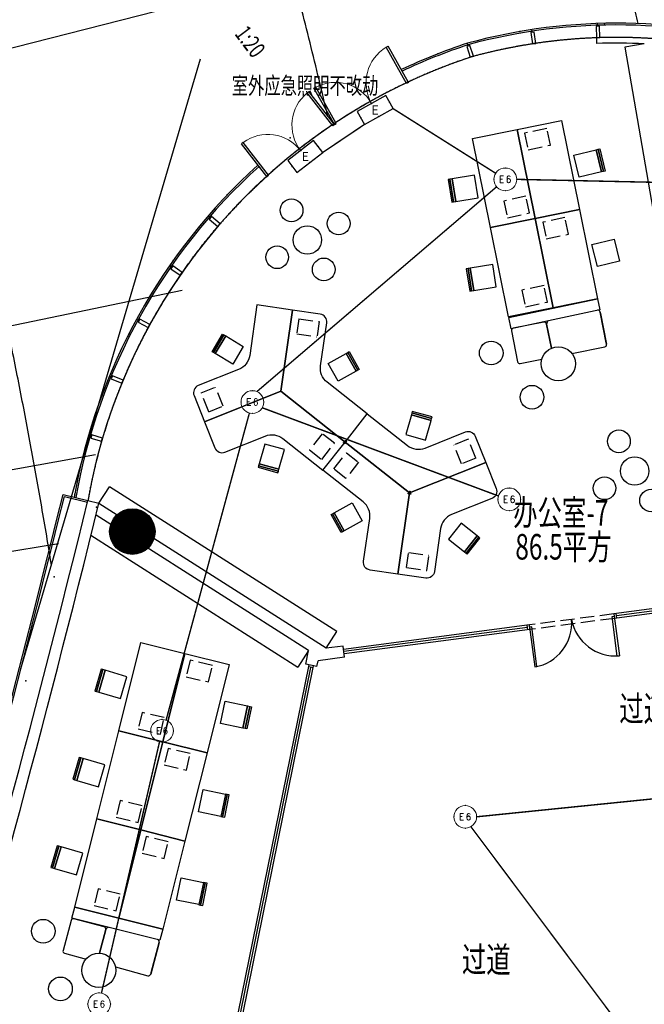
# Model space of a CAD drawing. Extents: x 3869246 to 4644253, y 3613 to 430081.
# Drawn here: x 4060071 to 4071063, y 388315 to 405635 of the extents above; entities that cross this region are included whole.
import ezdxf
from ezdxf.enums import TextEntityAlignment as Align

# ---------------------------------------------------------------- set-up
doc = ezdxf.new("R2010")
doc.units = 0
doc.header["$LTSCALE"] = 1000
doc.header["$MEASUREMENT"] = 0
for name, pattern in [('__DASH', [0.35, 0.25, -0.1]), ('CENTER', [50.8, 31.75, -6.35, 6.35, -6.35]), ('DASH', [0.35, 0.25, -0.1]), ('HJ-center', [2.45, 2, -0.15, 0.15, -0.15])]:
    doc.linetypes.add(name, pattern=pattern)
doc.layers.get('0').update_dxf_attribs({"linetype": 'CONTINUOUS'})
for name, color, linetype in [('_KTI_CONTROL', 7, 'CONTINUOUS'), ('_TCH_MASK', 7, 'CONTINUOUS'), ('A-墙体', 7, 'CONTINUOUS'), ('a-外轮廓石材', 21, 'CONTINUOUS'), ('A-幕墙', 4, 'CONTINUOUS'), ('A-幕墙-金属', 191, 'CONTINUOUS'), ('A-文字', 41, 'CONTINUOUS'), ('a-景观线', 111, 'CONTINUOUS'), ('A-标注-其他细部尺寸', 3, 'CONTINUOUS'), ('A-立剖面-极细-灰度', 157, 'CONTINUOUS'), ('A-结构-柱子', 90, 'CONTINUOUS'), ('A-门窗', 4, 'CONTINUOUS'), ('EQUIP-应急', 3, 'CONTINUOUS'), ('G-轴网-标注', 123, 'CONTINUOUS'), ('G-轴网-轴线', 8, 'HJ-center'), ('PUB_HATCH', 8, 'CONTINUOUS'), ('PUB_TEXT', 7, 'CONTINUOUS'), ('STAIR', 2, 'CONTINUOUS'), ('TEL_TEXT', 31, 'CONTINUOUS'), ('WALL', 7, 'CONTINUOUS'), ('WIRE-应急', 1, 'DASH'), ('柱', 2, 'CONTINUOUS'), ('立面分隔平面表达', 106, 'CONTINUOUS')]:
    doc.layers.add(name, color=color, linetype=linetype)
doc.layers.add('tk', color=43, linetype='CONTINUOUS', plot=False)
doc.styles.add('_TCH_DIM', font='SIMPLEX', dxfattribs={"bigfont": 'GBCBIG'})
doc.styles.add('_TCH_DIM_T3', font='SIMPLEX', dxfattribs={"width": 0.705882, "bigfont": 'GBCBIG'})
doc.styles.add('_TEL_ATTDEF', font='GBENOR', dxfattribs={"width": 0.8, "height": 3, "bigfont": 'GBCBIG'})
doc.styles.add('_TEL_DIM', font='SIMPLEX', dxfattribs={"width": 0.8, "height": 3.5, "bigfont": 'HZTXT'})
doc.styles.add('HJ-gbxwxt', font='gbxwxt.shx', dxfattribs={"width": 0.7, "bigfont": 'gbhzfs.shx'})
doc.dimstyles.new('_TCH_ARCH&&150', dxfattribs={"dimtxt": 446.25, "dimasz": 150, "dimexe": 375, "dimexo": 0, "dimgap": 150, "dimtad": 1, "dimdec": 0, "dimzin": 0, "dimdsep": 46, "dimtxsty": '_TCH_DIM_T3', "dimblk": 'ARCHTICK', "dimcen": 0.09, "dimclrt": 7, "dimazin": 2, "dimtfac": 1, "dimtdec": 0, "dimtix": 1, "dimtmove": 2, "dimatfit": 3, "dimfxl": 0, "dimtolj": 1, "dimtzin": 0, "dimarcsym": 0})

# ---------------------------------------------------------------- blocks, each defined once
blk = doc.blocks.new('$DorLib2D$00000002')
for p, q in [((-0.5, 0), (-0.5, 0.4875)), ((-0.475, 0.4875), (-0.5, 0.4875)), ((-0.475, 0), (-0.475, 0.4875)), ((0.475, 0), (0.475, 0.4875)), ((0.475, 0.4875), (0.5, 0.4875)), ((0.5, 0), (0.5, 0.4875)), ((-0.5, 0), (-0.475, 0)), ((0.5, 0), (0.475, 0))]:
    blk.add_line(p, q)
at = {"lineweight": 13}
for centre, start, end in [((-0.4875, 0), 0, 88.53072), ((0.4875, 0), 91.46928, 180)]:
    blk.add_arc(centre, 0.4875, start, end, dxfattribs=at)
blk = doc.blocks.new('QF_MBGLCJXL')
at = {"layer": 'A-幕墙-金属'}
blk.add_lwpolyline([(40, -30), (0, 0)], dxfattribs=at)
blk.add_lwpolyline([(58, -6), (22, -54), (181, -175), (217, -127)], close=True, dxfattribs=at)
blk = doc.blocks.new('_ArchTick')
at = {"color": 0, "linetype": 'ByBlock', "const_width": 0.4}
blk.add_lwpolyline([(-0.5, -0.5), (0.5, 0.5)], dxfattribs=at)
blk = doc.blocks.new('*D155')
at = {"layer": 'G-轴网-标注', "color": 0, "linetype": 'ByBlock', "lineweight": -2, "transparency": 16777216}
for p, q in [((4070563, 407165), (4070306, 408172)), ((4058770, 404845), (4070399, 407809)), ((4058934, 404202), (4058678, 405208))]:
    blk.add_line(p, q, dxfattribs=at)
at = {"layer": 'G-轴网-标注', "color": 0, "linetype": 'ByBlock', "lineweight": -2, "transparency": 16777216, "xscale": 150, "yscale": 150, "zscale": 150}
for p, rotation in [((4070399, 407809), 14.29747656281067), ((4058770, 404845), 194.2974765628107)]:
    blk.add_blockref('_ArchTick', p, dxfattribs=dict(at, rotation=rotation))
at = {"layer": 'G-轴网-标注', "color": 7, "linetype": 'ByBlock', "transparency": 16777216, "insert": (4064492, 406688), "char_height": 446.2, "attachment_point": 5, "rotation": 14.2975, "style": '_TCH_DIM_T3'}
blk.add_mtext('\\A1;12000', dxfattribs=at)
blk = doc.blocks.new('_YZH')
blk.add_circle((0, 0), 0.5)
at = {"layer": 'PUB_HATCH', "const_width": 0.5}
blk.add_lwpolyline([(-0.25, 0, 1), (0.25, 0, 1)], format="xyb", close=True, dxfattribs=at)
blk = doc.blocks.new('f')
at = {"layer": '_TCH_MASK', "color": 126}
for centre, radius in [((651724, -17561), 200), ((650967, -17942), 200), ((651526, -18140), 250), ((652080, -18347), 200), ((651305, -18722), 200)]:
    blk.add_circle(centre, radius, dxfattribs=at)
blk = doc.blocks.new('$equip$00002534')
for p, q in [((-0.72, 0.66), (-0.72, 0)), ((0.72, 0.66), (-0.72, 0.66)), ((0.72, 0), (0.72, 0.66)), ((-0.72, 0), (0.72, 0))]:
    blk.add_line(p, q)
blk.add_lwpolyline([(-0.72, 0.66), (-0.72, 0), (0.72, 0), (0.72, 0.66), (-0.72, 0.66), (-0.72, 0)])
for p in [(0, 0.66), (-0.72, 0.33), (0, 0), (0.72, 0.33)]:
    blk.add_point(p)
at = {"color": 7, "style": '_TEL_DIM'}
blk.add_attdef('$TEXT$', text='', height=0.4, dxfattribs=at).set_placement((0, 0.33), align=Align.MIDDLE_CENTER)
at = {"color": 7, "style": '_TEL_DIM', "flags": 1}
blk.add_attdef('A', text='', height=0.00002, dxfattribs=at).set_placement((0, 0), align=Align.MIDDLE_CENTER)
blk = doc.blocks.new('$equip_U$00000315(DESKTOP-3IEDLVI)')
at = {"color": 7, "lineweight": 0}
for p, q in [((-0.223, -0.15), (-0.223, 0.15)), ((-0.223, 0.15), (-0.074, 0.15)), ((-0.223, 0.007), (-0.131, 0.007)), ((0.086, 0.093), (0.075, 0.021)), ((0.075, 0.021), (0.075, -0.05)), ((0.109, 0.136), (0.086, 0.093)), ((0.109, 0.021), (0.086, -0.007)), ((0.143, 0.15), (0.109, 0.136)), ((0.143, 0.036), (0.109, 0.021)), ((0.166, 0.15), (0.143, 0.15)), ((0.154, 0.036), (0.143, 0.036)), ((0.189, 0.021), (0.154, 0.036)), ((0.2, 0.136), (0.166, 0.15)), ((0.212, -0.007), (0.189, 0.021)), ((0.212, 0.107), (0.2, 0.136)), ((-0.223, -0.15), (-0.074, -0.15)), ((0.086, -0.007), (0.075, -0.05)), ((0.075, -0.05), (0.086, -0.107)), ((0.086, -0.107), (0.109, -0.136)), ((0.109, -0.136), (0.143, -0.15)), ((0.143, -0.15), (0.154, -0.15)), ((0.154, -0.15), (0.189, -0.136)), ((0.189, -0.136), (0.212, -0.107)), ((0.223, -0.05), (0.212, -0.007)), ((0.212, -0.107), (0.223, -0.064)), ((0.223, -0.064), (0.223, -0.05))]:
    blk.add_line(p, q, dxfattribs=at)
at = {"color": 0, "lineweight": 0}
blk.add_circle((0, 0), 0.5, dxfattribs=at)
at = {"lineweight": 0}
for p in [(0, 0.5), (-0.5, 0), (0.5, 0), (0, -0.5)]:
    blk.add_point(p, dxfattribs=at)
at = {"color": 7, "lineweight": 0, "style": '_TEL_DIM', "flags": 1}
for tag in ['A', 'REMARK']:
    blk.add_attdef(tag, text='', height=0.00002, dxfattribs=at).set_placement((0, 0), align=Align.MIDDLE_CENTER)
blk = doc.blocks.new('$equip_U$00000084(baiyb)')
blk.add_blockref('$equip_U$00000315(DESKTOP-3IEDLVI)', (-0.008, 0.02))
at = {"color": 7, "style": '_TEL_DIM', "flags": 1}
for tag in ['A', 'REMARK']:
    blk.add_attdef(tag, text='', height=0.000025, dxfattribs=at).set_placement((0, 0), align=Align.MIDDLE_CENTER)

msp = doc.modelspace()

# ---------------------------------------------------------------- linework, layer by layer
at = {"color": 250, "linetype": '__DASH'}
for p, q in [((4064984.3, 400374.4), (4064945.7, 400107.2)), ((4064984.3, 400374.4), (4065340.6, 400323)), ((4065340.6, 400323), (4065302, 400055.8)), ((4064945.7, 400107.2), (4065302, 400055.8)), ((4063264.7, 399072.5), (4063515.4, 399172.7)), ((4063398.3, 398738.2), (4063264.7, 399072.5)), ((4063649, 398838.4), (4063515.4, 399172.7)), ((4063398.3, 398738.2), (4063649, 398838.4)), ((4067963.8, 398257.4), (4067713.1, 398157.2)), ((4068097.4, 397923.1), (4067963.8, 398257.4)), ((4067846.7, 397822.9), (4067713.1, 398157.2)), ((4068097.4, 397923.1), (4067846.7, 397822.9)), ((4066878.7, 395997.5), (4066917.3, 396264.7)), ((4066917.3, 396264.7), (4067273.6, 396213.3)), ((4067235.1, 395946.1), (4067273.6, 396213.3)), ((4066878.7, 395997.5), (4067235.1, 395946.1))]:
    msp.add_line(p, q, dxfattribs=at)
for p, q in [((4065464.3, 394578, 0), (4061464.5, 397122.6, 0)), ((4065155.4, 394537.5, 0), (4061413.9, 396917.8, 0)), ((4065761.3, 394617, 0), (4065464.3, 394578, 0)), ((4065106.8, 394299.5, 0), (4065155.2, 394537.6, 0)), ((4065155.4, 394537.5, 0), (4065155.2, 394537.4, 0)), ((4065787.3, 394418.7, 0), (4065322.7, 394357.7, 0)), ((4065302.8, 394259.6, 0), (4065322.7, 394357.7, 0))]:
    msp.add_line(p, q)
at = {"color": 108}
for p, q in [((4072416.6, 395390.1, 0), (4070572.4, 395148, 0)), ((4069005.9, 394942.2, 0), (4065774.3, 394517.9, 0)), ((4063964.7, 388184.4, 0), (4065196.8, 394240.3, 0))]:
    msp.add_line(p, q, dxfattribs=at)
at = {"color": 250, "linetype": '__DASH'}
for points in [[(4068957.5, 403638.7), (4069020.6, 403345.4), (4069411.7, 403429.6), (4069348.6, 403722.8)], [(4068590, 402445.1), (4068653.1, 402151.8), (4069044.1, 402235.9), (4068981, 402529.2)], [(4069274.9, 402070.5), (4069338, 401777.2), (4069729, 401861.3), (4069665.9, 402154.6)], [(4068907.3, 400876.9), (4068970.4, 400583.6), (4069361.5, 400667.7), (4069298.4, 400961)], [(4065173.5, 398066.9), (4065385.6, 397899.9), (4065608.3, 398182.7), (4065396.2, 398349.8)], [(4065809.9, 397565.8), (4065597.8, 397732.9), (4065820.5, 398015.7), (4066032.6, 397848.7)], [(4063072.2, 394369), (4063002.9, 394077.1), (4063392.2, 393984.8), (4063461.4, 394276.7)], [(4062226.8, 393449.6), (4062157.6, 393157.7), (4062546.8, 393065.4), (4062616, 393357.3)], [(4062683.9, 392816.8), (4062614.7, 392524.9), (4063003.9, 392432.6), (4063073.2, 392724.5)], [(4061838.6, 391897.4), (4061769.4, 391605.5), (4062158.6, 391513.3), (4062227.8, 391805.2)], [(4062295.7, 391264.6), (4062226.5, 390972.7), (4062615.7, 390880.4), (4062684.9, 391172.3)], [(4061450.4, 390345.3), (4061381.2, 390053.3), (4061770.4, 389961.1), (4061839.6, 390253)]]:
    msp.add_lwpolyline(points, close=True, dxfattribs=at)
at = {"color": 3, "elevation": 0}
for points in [[(4070624.4, 394444.9), (4070587.8, 394440.1), (4070496.1, 395138), (4070532.8, 395142.8)], [(4069137.2, 394249.6), (4069173.8, 394254.4), (4069082.1, 394952.3), (4069045.5, 394947.5)]]:
    msp.add_lwpolyline(points, close=True, dxfattribs=at)
at = {"color": 251}
for centre in [(4065775.8, 398193.4), (4065791.5, 398181), (4065804.3, 398229.6), (4065820, 398217.2), (4066938.6, 397336.4), (4066910.1, 397300.2), (4066950, 397294.4)]:
    msp.add_circle(centre, 5.24, dxfattribs=at)
at = {"color": 8}
for centre, start, end in [((4069000, 395023.8, 0), 280.04674, 4.44378), ((4070557, 395228.3, 0), 190.5188, 274.91584)]:
    msp.add_arc(centre, 786.3, start, end, dxfattribs=at)
at = {"layer": '_KTI_CONTROL', "color": 3}
for p, q in [((4072451, 395435, 0), (4070527.5, 395182.4, 0)), ((4072461.4, 395355.7, 0), (4070538, 395103.1, 0)), ((4070527.5, 395182.4, 0), (4070538, 395103.1, 0)), ((4070577.6, 395108.3, 0), (4070567.2, 395187.6, 0)), ((4069040.3, 394987.1, 0), (4065769.1, 394557.5, 0)), ((4069050.7, 394907.8, 0), (4065779.5, 394478.2, 0)), ((4069011.1, 394902.6, 0), (4069000.7, 394981.9, 0)), ((4069050.7, 394907.8, 0), (4069040.3, 394987.1, 0)), ((4063917.6, 388153.2, 0), (4065165.6, 394287.5, 0)), ((4063996, 388137.2, 0), (4065244, 394271.6, 0)), ((4065236, 394232.4, 0), (4065157.6, 394248.3, 0))]:
    msp.add_line(p, q, dxfattribs=at)
at = {"layer": '_TCH_MASK', "color": 126}
for p, q in [((4071063.2, 405209.9, 0), (4070718.3, 405150.4, 0)), ((4070718.3, 405150.4, 0), (4072120.3, 397031.4, 0)), ((4070288.1, 400490.9), (4070393.4, 399951.1)), ((4070393.4, 399951.1), (4070288.1, 400490.9)), ((4070393.4, 399951.1), (4070288.1, 400490.9)), ((4070398.5, 399924.6), (4070293.3, 400464.4)), ((4070293.3, 400464.4), (4070398.5, 399924.6)), ((4069297.6, 400311), (4068757.7, 400205.8)), ((4069427, 399856.3), (4069344.5, 400279.4)), ((4069344.5, 400279.4), (4069427, 399856.3)), ((4068726.1, 400158.9), (4068831.4, 399619)), ((4069787.7, 399764.7), (4070366.9, 399877.6)), ((4068878.3, 399587.4), (4069260.2, 399661.9)), ((4061466, 397128.7), (4061652.4, 397417.9, 0)), ((4065652.1, 394873.3, 0), (4061652.4, 397417.9, 0)), ((4064967.5, 394242.2, 0), (4061325.1, 396559.5, 0)), ((4065464.3, 394578, 0), (4065652.1, 394873.3, 0)), ((4065155.2, 394537.6, 0), (4064967.4, 394242.3, 0)), ((4060976.4, 389791.7), (4060833.9, 389260.5)), ((4061556.6, 389677.5), (4061025.4, 389820)), ((4061473.1, 389212), (4061584.9, 389628.5)), ((4061584.9, 389628.5), (4061473.1, 389212)), ((4062376, 388846.7), (4062518.5, 389377.9)), ((4062518.5, 389377.9), (4062376, 388846.7)), ((4062525.5, 389404.1), (4062383, 388872.8)), ((4062383, 388872.8), (4062525.5, 389404.1)), ((4062383, 388872.8), (4062525.5, 389404.1)), ((4060862.1, 389211.5), (4061237.9, 389110.7)), ((4061757, 388971.4), (4062327, 388818.5))]:
    msp.add_line(p, q, dxfattribs=at)
for points in [[(4069607.5, 403862.9), (4069924.9, 402294.7), (4069140.8, 402136), (4068823.4, 403704.3)], [(4068823.4, 403704.3), (4069140.8, 402136), (4068356.6, 401977.4), (4068039.3, 403545.6)], [(4070213.2, 403345), (4070307.7, 402956.3), (4069919, 402861.8), (4069824.5, 403250.5)], [(4070307.7, 402956.3), (4070213.2, 403345), (4070252, 403354.5), (4070346.6, 402965.8)], [(4070346.6, 402965.8), (4070252, 403354.5), (4070281.2, 403361.5), (4070375.7, 402972.9)], [(4067682.7, 402832.9), (4067746.7, 402438.1), (4068141.5, 402502.1), (4068077.5, 402896.9)], [(4067707.2, 402431.7), (4067643.2, 402826.5), (4067613.6, 402821.7), (4067677.6, 402426.9)], [(4067746.7, 402438.1), (4067682.7, 402832.9), (4067643.2, 402826.5), (4067707.2, 402431.7)], [(4069924.9, 402294.7), (4070242.2, 400726.5), (4069458.1, 400567.8), (4069140.8, 402136)], [(4069140.8, 402136), (4069458.1, 400567.8), (4068674, 400409.2), (4068356.6, 401977.4)], [(4070530.5, 401776.8), (4070625.1, 401388.1), (4070236.4, 401293.6), (4070141.9, 401682.2)], [(4068000, 401264.7), (4068064, 400869.9), (4068458.9, 400933.9), (4068394.9, 401328.7)], [(4068024.5, 400863.5), (4067960.5, 401258.3), (4067930.9, 401253.5), (4067994.9, 400858.7)], [(4068064, 400869.9), (4068000, 401264.7), (4067960.5, 401258.3), (4068024.5, 400863.5)], [(4063665.1, 400089.2), (4063480.3, 399780.3), (4063457.1, 399794.1), (4063642, 400103.1)], [(4063696, 400070.7), (4063511.2, 399761.8), (4063480.3, 399780.3), (4063665.1, 400089.2)], [(4063511.2, 399761.8), (4063696, 400070.7), (4064005, 399885.9), (4063820.1, 399576.9)], [(4065814.3, 399764.8), (4065989.4, 399450.3), (4065674.9, 399275.2), (4065499.8, 399589.7)], [(4065989.4, 399450.3), (4065814.3, 399764.8), (4065845.8, 399782.3), (4066020.9, 399467.8)], [(4066020.9, 399467.8), (4065845.8, 399782.3), (4065869.4, 399795.5), (4066044.5, 399480.9)], [(4066963.3, 398683.5), (4067310.1, 398587), (4067319.8, 398621.7), (4066972.9, 398718.1)], [(4066972.9, 398718.1), (4067319.8, 398621.7), (4067327, 398647.7), (4066980.2, 398744.1)], [(4067310.1, 398587), (4066963.3, 398683.5), (4066866.8, 398336.6), (4067213.7, 398240.2)], [(4064285.7, 397823.6), (4064632.6, 397727.1), (4064729, 398073.9), (4064382.2, 398170.4)], [(4064622.9, 397692.4), (4064276.1, 397788.9), (4064268.8, 397762.9), (4064615.7, 397666.4)], [(4064632.6, 397727.1), (4064285.7, 397823.6), (4064276.1, 397788.9), (4064622.9, 397692.4)], [(4065781.5, 396645.7), (4065606.4, 396960.3), (4065920.9, 397135.4), (4066096.1, 396820.8)], [(4065574.9, 396942.8), (4065750.1, 396628.2), (4065726.5, 396615.1), (4065551.4, 396929.6)], [(4065606.4, 396960.3), (4065781.5, 396645.7), (4065750.1, 396628.2), (4065574.9, 396942.8)], [(4067897.3, 396271.2), (4068120.1, 396554), (4067837.3, 396776.8), (4067614.5, 396494)], [(4068120.1, 396554), (4067897.3, 396271.2), (4067925.6, 396248.9), (4068148.4, 396531.7)], [(4068148.4, 396531.7), (4067925.6, 396248.9), (4067946.8, 396232.2), (4068169.6, 396515)], [(4062979.3, 394485.9), (4062591.1, 392933.7), (4061815, 393127.8), (4062203.2, 394680)], [(4063755.4, 394291.8), (4063367.2, 392739.6), (4062591.1, 392933.7), (4062979.3, 394485.9)], [(4061424.2, 393817.3), (4061536.3, 394201.3), (4061507.5, 394209.7), (4061395.4, 393825.7)], [(4061462.6, 393806.1), (4061574.6, 394190.1), (4061536.3, 394201.3), (4061424.2, 393817.3)], [(4061574.6, 394190.1), (4061462.6, 393806.1), (4061846.5, 393694), (4061958.6, 394078)], [(4064079.3, 393563.7), (4063997.4, 393172.1), (4063605.9, 393254), (4063687.8, 393645.5)], [(4063997.4, 393172.1), (4064079.3, 393563.7), (4064118.5, 393555.5), (4064036.6, 393163.9)], [(4064036.6, 393163.9), (4064118.5, 393555.5), (4064147.8, 393549.3), (4064065.9, 393157.8)], [(4062591.1, 392933.7), (4062202.9, 391381.5), (4061426.8, 391575.6), (4061815, 393127.8)], [(4063367.2, 392739.6), (4062979, 391187.4), (4062202.9, 391381.5), (4062591.1, 392933.7)], [(4061035.9, 392265.1), (4061148, 392649.1), (4061119.2, 392657.5), (4061007.2, 392273.5)], [(4061074.3, 392253.9), (4061186.4, 392637.9), (4061148, 392649.1), (4061035.9, 392265.1)], [(4061186.4, 392637.9), (4061074.3, 392253.9), (4061458.3, 392141.8), (4061570.4, 392525.8)], [(4063691.1, 392011.5), (4063609.2, 391619.9), (4063217.7, 391701.8), (4063299.6, 392093.3)], [(4063640.3, 391613.6), (4063720.5, 392005.5), (4063691.1, 392011.5), (4063610.9, 391619.6)], [(4063679.5, 391605.6), (4063759.7, 391997.4), (4063720.5, 392005.5), (4063640.3, 391613.6)], [(4062202.9, 391381.5), (4061814.7, 389829.3), (4061038.6, 390023.4), (4061426.8, 391575.6)], [(4062979, 391187.4), (4062590.8, 389635.2), (4061814.7, 389829.3), (4062202.9, 391381.5)], [(4060647.7, 390712.9), (4060759.8, 391096.9), (4060731, 391105.3), (4060618.9, 390721.3)], [(4060686.1, 390701.7), (4060798.2, 391085.7), (4060759.8, 391096.9), (4060647.7, 390712.9)], [(4060798.2, 391085.7), (4060686.1, 390701.7), (4061070.1, 390589.6), (4061182.2, 390973.6)], [(4063302.9, 390459.3), (4063221, 390067.7), (4062829.5, 390149.6), (4062911.3, 390541.1)], [(4063252.1, 390061.4), (4063332.3, 390453.3), (4063302.9, 390459.3), (4063222.7, 390067.4)], [(4063291.3, 390053.4), (4063371.5, 390445.2), (4063332.3, 390453.3), (4063252.1, 390061.4)]]:
    msp.add_lwpolyline(points, close=True, dxfattribs=at)
for points in [[(4064870, 400527.4), (4064246.5, 400617.4), (4064118.1, 399728.5, -0.2679492), (4063923.2, 399481), (4063214.6, 399197.8, 0.4142136), (4063139.3, 399022.4), (4063323, 398562.7), (4064663.6, 399098.5)], [(4065797.9, 398205.3), (4066187.7, 398700.2), (4065482, 399255.9, -0.2679492), (4065365.2, 399548.4), (4065474.2, 400303.7, 0.4142136), (4065359.9, 400456.6), (4064870, 400527.4), (4064663.6, 399098.5)], [(4063323, 398562.7), (4063506.7, 398103.1, 0.4142136), (4063682.1, 398027.8), (4064390.8, 398311, -0.2679492), (4064702.5, 398266), (4065408.2, 397710.3), (4065797.9, 398205.3), (4064663.6, 399098.5)], [(4065797.9, 398205.3), (4066187.7, 398700.2), (4066893.3, 398144.6, 0.2679492), (4067205.1, 398099.6), (4067913.7, 398382.8, -0.4142136), (4068089.2, 398307.5), (4068272.9, 397847.8), (4066932.2, 397312.1)], [(4066725.8, 395883.2), (4066235.9, 395954, -0.4142136), (4066121.6, 396106.9), (4066230.7, 396862.2, 0.2679492), (4066113.8, 397154.7), (4065408.2, 397710.3), (4065797.9, 398205.3), (4066932.2, 397312.1)], [(4068272.9, 397847.8), (4068456.5, 397388.2, -0.4142136), (4068381.3, 397212.7), (4067672.6, 396929.5, 0.2679492), (4067477.7, 396682.1), (4067368.7, 395926.8, -0.4142136), (4067215.8, 395812.4), (4066725.8, 395883.2), (4066932.2, 397312.1)]]:
    msp.add_lwpolyline(points, format="xyb", close=True, dxfattribs=at)
for points in [[(4070242.2, 400726.5), (4070280.5, 400530.2), (4068718.5, 400198.1), (4068680.2, 400394.4), (4070242.2, 400726.5)], [(4062587.7, 389635.9), (4062535.9, 389442.7), (4060986.8, 389830.4), (4061038.6, 390023.5), (4062587.7, 389635.9)]]:
    msp.add_lwpolyline(points, dxfattribs=at)
for centre, radius in [((4068369.4, 399771.5), 208.3), ((4069549.5, 399582.4), 300), ((4069087, 398993.6), 208.3), ((4060485.8, 389600.4), 208.3), ((4061462.9, 388912.2), 300), ((4060788.9, 388586.4), 208.3)]:
    msp.add_circle(centre, radius, dxfattribs=at)
for centre, radius, start, end in [((4070248.9, 400483.3), 40, 11.03126, 101.03126), ((4070248.9, 400483.3), 40, 11.03126, 101.03126), ((4069305.2, 400271.8), 40, 11.03126, 101.03126), ((4069413.4, 400281.1), 68.9, 125.13048, 181.36111), ((4068765.4, 400166.5), 40, 101.03126, 191.03126), ((4070359.3, 399916.9), 40, 281.03126, 11.03126), ((4068870.6, 399626.7), 40, 191.03126, 281.03126), ((4061015, 389781.4), 40, 74.98003, 164.98003), ((4061546.2, 389638.8), 40, 344.98003, 74.98003), ((4061647.5, 389599.7), 68.9, 99.07925, 155.30988), ((4062486.9, 389414.4), 40, 344.98003, 74.98003), ((4062486.9, 389414.4), 40, 344.98003, 74.98003), ((4060872.5, 389250.1), 40, 164.98003, 254.98003), ((4062337.3, 388857.1), 40, 254.98003, 344.98003)]:
    msp.add_arc(centre, radius, start, end, dxfattribs=at)
at = {"layer": 'A-墙体'}
for p, q in [((4070220.2, 405316, 0), (4070223.9, 405216.1, 0)), ((4061271.8, 397176.5), (4061466, 397128.7)), ((4065787.3, 394418.7, 0), (4065761.3, 394617, 0)), ((4065302.8, 394259.6, 0), (4065106.8, 394299.5, 0))]:
    msp.add_line(p, q, dxfattribs=at)
for centre, radius, start, end in [((4070573.5, 395622.4, 0), 9600, 87.07589, 92.08711), ((3795031.3, 462786.5), 274205.6, 343.644834, 346.156363), ((3795031.3, 462786.5), 274405.6, 343.674186, 346.156363)]:
    msp.add_arc(centre, radius, start, end, dxfattribs=at)
at = {"layer": 'a-外轮廓石材', "elevation": 0}
for points in [[(4060834.8, 397284.2), (4061271.7, 397176.5)], [(4060856.8, 397247.9), (4061264.6, 397147.4)]]:
    msp.add_lwpolyline(points, dxfattribs=at)
at = {"layer": 'a-外轮廓石材'}
for radius, start, end in [(273750, 340.150983, 346.156359), (273780, 340.157262, 346.150064)]:
    msp.add_arc((3795036.6, 462785.3, 0), radius, start, end, dxfattribs=at)
at = {"layer": 'A-幕墙', "color": 152}
for centre, radius, start, end in [((4070573.5, 395622.4, 0), 9950, 72.81954, 105.28955), ((4070573.5, 395622.4, 0), 9920, 72.83264, 105.28955), ((4070573.5, 395622.4, 0), 9700, 4.94643, 105.28955), ((4071170.6, 395436.8, 0), 10300, 108.22254, 115.19495), ((4071170.6, 395436.8, 0), 10270, 108.22254, 115.18213), ((4071170.6, 395436.8, 0), 10050, 108.22254, 169.93757), ((4071170.6, 395436.8, 0), 10300, 132.1064, 169.93757), ((4071170.6, 395436.8, 0), 10270, 132.11922, 169.94907), ((3953285, 385788.5, 0), 127400, 322.223348, 4.804662)]:
    msp.add_arc(centre, radius, start, end, dxfattribs=at)
at = {"layer": 'a-景观线', "color": 1, "linetype": 'DASH', "ltscale": 5000, "elevation": 0}
msp.add_lwpolyline([(4080683.3, 386433.5, 0.0197006), (4080237.3, 396459.1, 0.4679209), (4068021.8, 404980.8, 0.2760341), (4061273.8, 397184.7)], format="xyb", dxfattribs=at)
at = {"layer": 'A-标注-其他细部尺寸'}
msp.add_lwpolyline([(4064397, 404466.8, 0, 0, 0), (4063687.5, 405413.3, 80, 0, 0), (4063507.6, 405653.4, 0, 0, 0)], format="xyseb", dxfattribs=at)
at = {"layer": 'A-标注-其他细部尺寸', "linetype": '__DASH', "ltscale": 5000}
msp.add_arc((3968524.1, 381161, 0), 99607.8, 13.213807, 19.364303, dxfattribs=at)
at = {"layer": 'A-立剖面-极细-灰度', "linetype": 'CENTER', "ltscale": 100}
for p, q in [((4036815.9, 395424.7), (4062931.4, 400879.3)), ((4061403.4, 397980.4), (4037173.1, 393592.5))]:
    msp.add_line(p, q, dxfattribs=at)
msp.add_lwpolyline([(4060752.6, 396414.3), (4037354.6, 392544.6)], dxfattribs=at)
at = {"layer": 'G-轴网-轴线', "linetype": 'CENTER', "ltscale": 100}
for centre, radius, start, end in [((3968524, 381161.1), 105300.1, 13.400478, 14.297409), ((3968524.2, 381161), 93300, 9.176377, 14.297477)]:
    msp.add_arc(centre, radius, start, end, dxfattribs=at)
at = {"layer": 'STAIR', "color": 8, "linetype": 'DASH'}
for p, q in [((4070527.5, 395182.4, 0), (4069040.3, 394987.1, 0)), ((4070538, 395103.1, 0), (4069050.7, 394907.8, 0))]:
    msp.add_line(p, q, dxfattribs=at)
at = {"layer": 'tk'}
msp.add_arc((3968524.2, 381161), 121528.1, 314.797412, 18.754654, dxfattribs=at)
at = {"layer": 'WALL', "color": 47}
msp.add_line((4063244.2, 404937.6), (4060080.6, 394193.7), dxfattribs=at)
at = {"layer": 'WIRE-应急', "const_width": 25, "elevation": 0}
for points in [[(4066641, 404071), (4068448, 402932.5)], [(4065404.8, 403299.2), (4066137.3, 403791.6)]]:
    msp.add_lwpolyline(points, dxfattribs=at)
at = {"layer": 'WIRE-应急', "const_width": 25}
for points in [[(4064245, 399092.5), (4068465.1, 402696)], [(4068817.2, 402825.8), (4074432.1, 402706.2)], [(4062646.7, 393312.7), (4064113.3, 398715.9)], [(4064338.7, 398808.7), (4068495.7, 397256.8)], [(4061510.2, 388513.6), (4062531.5, 392930.6)], [(4068111.1, 391613.1), (4073121.7, 392122.2)], [(4068010.9, 391439.8), (4070745.5, 387789.8)]]:
    msp.add_lwpolyline(points, dxfattribs=at)
at = {"layer": '立面分隔平面表达'}
for p in [(4070361, 405570.2, 0), (4068871.1, 405425.7, 0), (4067428.5, 405032.9, 0), (4066077, 404389.1, 0), (4064833.1, 403556.2, 0), (4063723.1, 402551.8, 0), (4062770.4, 401397.1, 0), (4061995.2, 400116.5, 0), (4061413.8, 398737.1, 0), (4061038.4, 397287.9, 0), (4061423.6, 397057.4, 0), (4060679.5, 395833.4, 0), (4060176.7, 394006, 0)]:
    msp.add_point(p, dxfattribs=at)

# ---------------------------------------------------------------- block references
at = {"layer": 'A-幕墙-金属'}
for p, rotation in [((4069085.7, 405460.6, 0), 315.8019988729661), ((4070241.9, 405566.9, 0), 309.1125006759466), ((4067949.7, 405220.3, 0), 325.425476551758), ((4063387.8, 402183.5, 0), 356.2817570332239), ((4062707.6, 401307.8, 0), 2.453013129517067), ((4062125.5, 400364, 0), 8.62426922581014), ((4061648.3, 399363.1, 0), 14.79552532210317), ((4061281.4, 398316.7, 0), 20.96678141839635)]:
    msp.add_blockref('QF_MBGLCJXL', p, dxfattribs=dict(at, rotation=rotation))
at = {"layer": 'A-结构-柱子', "xscale": 800, "yscale": 800, "zscale": 800}
msp.add_blockref('_YZH', (4062052.9, 396629.8, 0), dxfattribs=at)
at = {"layer": 'A-门窗', "zscale": 1500}
for p, xscale, yscale, rotation in [((4066261.1, 404162.1, 0), -1500, 1500.000000000001, 29.57442875498462), ((4065015.6, 403333, 0), 1500, 1500, 37.72691731068249)]:
    msp.add_blockref('$DorLib2D$00000002', p, dxfattribs=dict(at, xscale=xscale, yscale=yscale, rotation=rotation))
at = {"layer": 'EQUIP-应急'}
ref = msp.add_blockref('$equip$00002534', (4066261.1, 404162.1, 0), dxfattribs=dict(at, xscale=400, yscale=400, zscale=400, rotation=209.0215529287502))
ref.add_attrib('$TEXT$', 'E', dxfattribs={"layer": '0', "color": 7, "height": 160, "style": '_TEL_ATTDEF'}).set_placement((4066325.1, 404046.7, 0), align=Align.MIDDLE_CENTER)
ref = msp.add_blockref('$equip$00002534', (4065015.6, 403333, 0), dxfattribs=dict(at, xscale=400, yscale=400, zscale=400, rotation=217.536725011725))
ref.add_attrib('$TEXT$', 'E', dxfattribs={"layer": '0', "color": 7, "height": 160, "style": '_TEL_ATTDEF'}).set_placement((4065096, 403228.4, 0), align=Align.MIDDLE_CENTER)
at = {"layer": 'EQUIP-应急', "xscale": 400, "yscale": 400, "zscale": 400}
for p in [(4068620.5, 402817.7), (4064169, 398900.8), (4068689.8, 397188.7), (4062579.9, 393117.3), (4067914.5, 391604.9), (4061472.5, 388309.7)]:
    msp.add_blockref('$equip_U$00000084(baiyb)', p, dxfattribs=at)
at = {"layer": '柱', "rotation": 138.5618848618113}
for p in [(4541558.6, -43026.4), (4547319.5, -47090.6)]:
    msp.add_blockref('f', p, dxfattribs=at)

# ---------------------------------------------------------------- texts
at = {"layer": 'A-文字', "color": 3, "style": 'HJ-gbxwxt', "width": 0.7}
for s, p in [('办公室-7', (4068754.5, 396738.6, 0)), ('86.5平方', (4068793, 396138, 0)), ('过道', (4070622, 393288.2, 0)), ('过道', (4067852, 388874.8, 0))]:
    msp.add_text(s, height=450, rotation=359.94679, dxfattribs=at).set_placement(p)
at = {"layer": 'PUB_TEXT', "style": '_TCH_DIM', "width": 0.705882}
msp.add_text('1:20', height=297.5, rotation=306.8556, dxfattribs=at).set_placement((4063841.4, 405383.1))
at = {"layer": 'TEL_TEXT', "style": '_TEL_DIM', "width": 0.7}
msp.add_text('室外应急照明不改动', height=300, dxfattribs=at).set_placement((4063803, 404325.6, 0))

# ---------------------------------------------------------------- dimensions: what is measured, and where the dimension line sits
at = {"layer": 'G-轴网-标注', "linetype": 'ByBlock'}
dim = msp.add_aligned_dim(p1=(4058934.3, 404202), p2=(4070562.7, 407165.5), distance=663.6, dimstyle='_TCH_ARCH&&150', dxfattribs=at)
dim.commit()
dim.dimension.update_dxf_attribs({"geometry": '*D155', "text_midpoint": (4064492.5, 406688.4)})

doc.saveas('drawing.dxf')
